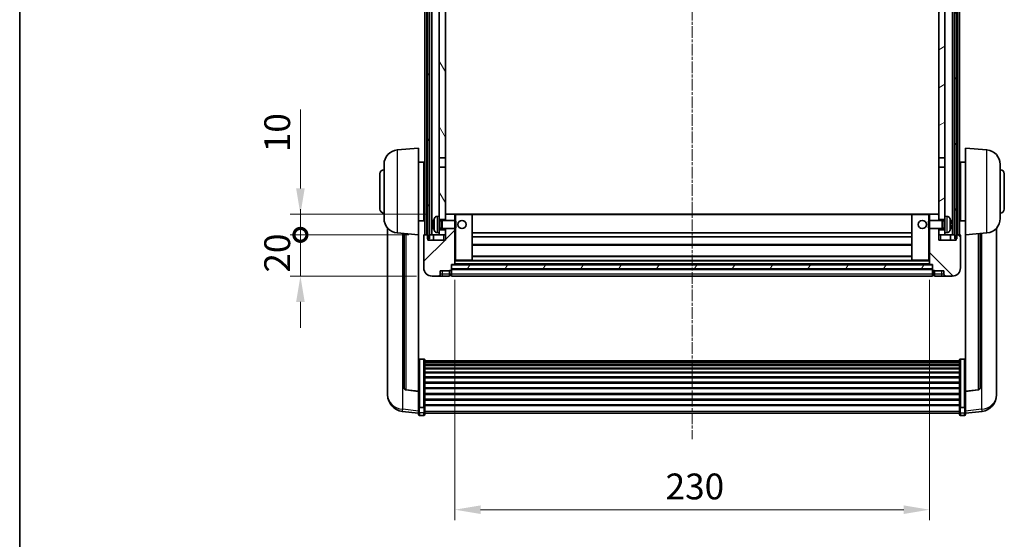
# Model space of a CAD drawing. Units: millimetres. Extents: x -3 to 10428, y -13 to 1673.
# Drawn here: x 2353 to 2830, y 889 to 1141 of the extents above; entities that cross this region are included whole.
import ezdxf

# ---------------------------------------------------------------- set-up
doc = ezdxf.new("R2010")
doc.units = ezdxf.units.MM
doc.linetypes.add('CHAIN', pattern=[0.3543, 0.2362, -0.0295, 0.0591, -0.0295])
for name, color, linetype, lineweight in [('Border (ISO)', 7, 'Continuous', 35), ('Centerline (ISO)', 131, 'Continuous', 18), ('Dimension (ISO)', 7, 'Continuous', 18), ('Dimension (ISO) @ 1', 7, 'Continuous', 18), ('Hatch (ISO)', 1, 'Continuous', 18), ('Visible (ISO)', 7, 'Continuous', 35), ('Visible Narrow (ISO)', 7, 'Continuous', 25)]:
    doc.layers.add(name, color=color, linetype=linetype, lineweight=lineweight)
doc.styles.add('Note Text (TK)', font='MS PGothic.ttf')
doc.dimstyles.new('Default - Method 1b (TK)', dxfattribs={"dimscale": 6, "dimtxt": 2.5, "dimasz": 2.5, "dimexe": 1, "dimexo": 1.5, "dimgap": 1, "dimtad": 1, "dimtoh": 1, "dimrnd": 1e-08, "dimdsep": 46, "dimtxsty": 'Note Text (TK)', "dimcen": 0.09, "dimdle": 5, "dimclrd": 100, "dimclre": 100, "dimclrt": 7, "dimadec": 1, "dimazin": 1, "dimtfac": 1, "dimtmove": 0, "dimatfit": 3, "dimfxl": 1, "dimtolj": 1, "dimlwd": -1, "dimlwe": -1, "dimarcsym": 0})
pattern_1 = [(60, (2280.493, -52.533), (-13.74815, 7.9375), [])]

# ---------------------------------------------------------------- blocks, each defined once
blk = doc.blocks.new('図面枠 tk図枠')
at = {"layer": 'Border (ISO)'}
blk.add_line((14.5, 289), (14.5, 8), dxfattribs=at)
blk = doc.blocks.new('*D76')
at = {"layer": 'Defpoints', "color": 0}
for p in [(2563.75, 1022.43), (2793.75, 1022.43), (2793.75, 903.66)]:
    blk.add_point(p, dxfattribs=at)
at = {"layer": 'Dimension (ISO)', "color": 100}
for p, q in [((2563.75, 1014.93), (2563.75, 898.66)), ((2793.75, 1014.93), (2793.75, 898.66)), ((2576.25, 903.66), (2781.25, 903.66))]:
    blk.add_line(p, q, dxfattribs=at)
for points in [[(2576.25, 905.74), (2576.25, 901.58), (2563.75, 903.66)], [(2781.25, 905.74), (2781.25, 901.58), (2793.75, 903.66)]]:
    blk.add_solid(points, dxfattribs=at)
at = {"layer": 'Dimension (ISO)', "color": 7, "insert": (2665.89, 914.91), "char_height": 12.5, "attachment_point": 4, "style": 'Note Text (TK)'}
blk.add_mtext('\\A1;230', dxfattribs=at)
blk = doc.blocks.new('_DotSmall')
at = {"color": 0, "linetype": 'ByBlock', "const_width": 0.5}
blk.add_lwpolyline([(-0.0625, 0, 1), (0.0625, 0, 1)], format="xyb", close=True, dxfattribs=at)
blk = doc.blocks.new('*D87')
at = {"layer": 'Defpoints', "color": 0}
for p in [(2489, 1036.73), (2549, 1036.73), (2552.75, 1016.73)]:
    blk.add_point(p, dxfattribs=at)
at = {"layer": 'Dimension (ISO)', "color": 100}
for p, q in [((2489, 1036.73), (2489, 1049.23)), ((2541.5, 1036.73), (2484, 1036.73)), ((2489, 1016.73), (2489, 1036.73)), ((2545.25, 1016.73), (2484, 1016.73)), ((2489, 1004.23), (2489, 991.73))]:
    blk.add_line(p, q, dxfattribs=at)
blk.add_solid([(2486.91, 1004.23), (2491.08, 1004.23), (2489, 1016.73)], dxfattribs=at)
at = {"layer": 'Dimension (ISO)', "color": 100, "xscale": 12.5, "yscale": 12.5, "zscale": 12.5, "rotation": 270}
blk.add_blockref('_DotSmall', (2489, 1036.73), dxfattribs=at)
at = {"layer": 'Dimension (ISO)', "color": 7, "insert": (2477.75, 1018.42), "char_height": 12.5, "attachment_point": 4, "rotation": 90, "style": 'Note Text (TK)'}
blk.add_mtext('\\A1;20', dxfattribs=at)
blk = doc.blocks.new('*D88')
at = {"layer": 'Defpoints', "color": 0}
for p in [(2489, 1046.73), (2558.35, 1046.73), (2549, 1036.73)]:
    blk.add_point(p, dxfattribs=at)
at = {"layer": 'Dimension (ISO)', "color": 100}
for p, q in [((2489, 1059.23), (2489, 1097.36)), ((2550.85, 1046.73), (2484, 1046.73)), ((2489, 1036.73), (2489, 1046.73)), ((2541.5, 1036.73), (2484, 1036.73)), ((2489, 1036.73), (2489, 1024.23))]:
    blk.add_line(p, q, dxfattribs=at)
blk.add_solid([(2486.91, 1059.23), (2491.08, 1059.23), (2489, 1046.73)], dxfattribs=at)
at = {"layer": 'Dimension (ISO)', "color": 100, "xscale": 12.5, "yscale": 12.5, "zscale": 12.5, "rotation": 90}
blk.add_blockref('_DotSmall', (2489, 1036.73), dxfattribs=at)
at = {"layer": 'Dimension (ISO)', "color": 7, "insert": (2477.75, 1076.73), "char_height": 12.5, "attachment_point": 4, "rotation": 90, "style": 'Note Text (TK)'}
blk.add_mtext('\\A1;10', dxfattribs=at)

msp = doc.modelspace()

# ---------------------------------------------------------------- hatches: boundary and pattern name
at = {"layer": 'Hatch (ISO)'}
h = msp.add_hatch(dxfattribs=at)
h.set_pattern_fill('ANSI31', color=256, scale=127, angle=14.999978, style=0)
h.set_pattern_definition(pattern_1)
h.paths.add_polyline_path([(2805.9958, 1234.2332), (2805.9958, 1034.7332), (2806.7458, 1034.7332), (2806.9958, 1034.7332), (2806.9958, 1036.7332), (2806.9958, 1234.2332)])
h.paths.add_polyline_path([(2550.4958, 1234.2332), (2550.4958, 1036.7332), (2550.4958, 1034.7332), (2550.7458, 1034.7332), (2551.4958, 1034.7332), (2551.4958, 1234.2332)])
h = msp.add_hatch(dxfattribs=at)
h.set_pattern_fill('ANSI31', color=256, scale=127, angle=75.000175, style=0)
h.set_pattern_definition([(120.0002, (2280.493, -52.533), (-13.74813, -7.93754), [])])
h.paths.add_polyline_path([(2556.2458, 1191.4832), (2559.2458, 1191.4832), (2559.2458, 1234.2332), (2556.2458, 1234.2332)])
h.paths.add_polyline_path([(2556.2458, 1073.9832), (2559.2458, 1073.9832), (2559.2458, 1186.9832), (2556.2458, 1186.9832)])
h.paths.add_polyline_path([(2556.2458, 1045.7332), (2556.2458, 1044.2332), (2559.2458, 1044.2332), (2559.2458, 1046.6332), (2559.2458, 1069.4832), (2556.2458, 1069.4832)])
h.paths.add_polyline_path([(2556.2458, 1039.2332), (2556.2458, 1037.7332), (2556.2458, 1036.7332), (2559.2458, 1036.7332), (2559.2458, 1039.2332)])
h = msp.add_hatch(dxfattribs=at)
h.set_pattern_fill('ANSI31', color=256, scale=127, angle=-14.999978, style=0)
h.set_pattern_definition([(30, (2280.493, -52.533), (-7.9375, 13.74815), [])])
h.paths.add_polyline_path([(2798.2458, 1191.4832), (2801.2458, 1191.4832), (2801.2458, 1234.2332), (2798.2458, 1234.2332)])
h.paths.add_polyline_path([(2801.2458, 1186.9832), (2798.2458, 1186.9832), (2798.2458, 1073.9832), (2801.2458, 1073.9832)])
h.paths.add_polyline_path([(2801.2458, 1044.2332), (2801.2458, 1045.7332), (2801.2458, 1069.4832), (2798.2458, 1069.4832), (2798.2458, 1046.6332), (2798.2458, 1044.2332)])
h.paths.add_polyline_path([(2801.2458, 1037.7332), (2801.2458, 1039.2332), (2798.2458, 1039.2332), (2798.2458, 1036.7332), (2801.2458, 1036.7332)])
h = msp.add_hatch(dxfattribs=at)
h.set_pattern_fill('ANSI31', color=256, scale=127, style=0)
h.set_pattern_definition([(45, (2280.493, -52.533), (-11.22532, 11.22532), [])])
edge = h.paths.add_edge_path()
edge.add_ellipse((2561.9958, 1019.7832), major_axis=(0, -0.25), ratio=1, start_angle=0, end_angle=90)
edge.add_line((2562.2458, 1019.7832), (2562.2458, 1020.2332))
edge.add_line((2562.2458, 1020.2332), (2562.2458, 1022.2332))
edge.add_line((2562.2458, 1022.2332), (2562.2458, 1022.3332))
edge.add_line((2562.2458, 1022.3332), (2563.6458, 1022.3332))
edge.add_ellipse((2563.6458, 1022.4332), major_axis=(0, -0.1), ratio=1, start_angle=0, end_angle=90)
edge.add_line((2563.7458, 1022.4332), (2563.7458, 1039.7332))
edge.add_line((2563.7458, 1039.7332), (2559.2458, 1039.7332))
edge.add_line((2559.2458, 1039.7332), (2559.2458, 1039.2332))
edge.add_line((2559.2458, 1039.2332), (2559.2458, 1036.7332))
edge.add_line((2559.2458, 1036.7332), (2559.2458, 1034.2332))
edge.add_line((2559.2458, 1034.2332), (2550.7458, 1034.2332))
edge.add_line((2550.7458, 1034.2332), (2550.7458, 1034.7332))
edge.add_line((2550.7458, 1034.7332), (2550.7458, 1036.7332))
edge.add_line((2550.7458, 1036.7332), (2550.4958, 1036.7332))
edge.add_line((2550.4958, 1036.7332), (2548.9958, 1036.7332))
edge.add_ellipse((2548.9958, 1036.4832), major_axis=(0, 0.25), ratio=1, start_angle=0, end_angle=90)
edge.add_line((2548.7458, 1036.4832), (2548.7458, 1020.7332))
edge.add_ellipse((2552.7458, 1020.7332), major_axis=(-4, 0), ratio=1, start_angle=0, end_angle=90)
edge.add_line((2552.7458, 1016.7332), (2555.7458, 1016.7332))
edge.add_ellipse((2555.7458, 1017.7332), major_axis=(0, -1), ratio=1, start_angle=0, end_angle=90)
edge.add_line((2556.7458, 1017.7332), (2556.7458, 1019.2332))
edge.add_line((2556.7458, 1019.2332), (2561.2458, 1019.2332))
edge.add_line((2561.2458, 1019.2332), (2561.2458, 1019.5332))
edge.add_line((2561.2458, 1019.5332), (2561.9958, 1019.5332))
edge = h.paths.add_edge_path()
edge.add_ellipse((2563.6458, 1046.6332), major_axis=(0.1, 0), ratio=1, start_angle=0, end_angle=90)
edge.add_line((2563.6458, 1046.7332), (2559.3458, 1046.7332))
edge.add_ellipse((2559.3458, 1046.6332), major_axis=(0, 0.1), ratio=1, start_angle=0, end_angle=90)
edge.add_line((2559.2458, 1046.6332), (2559.2458, 1044.2332))
edge.add_line((2559.2458, 1044.2332), (2559.2458, 1043.7332))
edge.add_line((2559.2458, 1043.7332), (2563.7458, 1043.7332))
edge.add_line((2563.7458, 1043.7332), (2563.7458, 1046.6332))
h = msp.add_hatch(dxfattribs=at)
h.set_pattern_fill('ANSI31', color=256, scale=127, angle=90.00021, style=0)
h.set_pattern_definition([(135.0002, (2280.493, -52.533), (-11.22528, -11.22536), [])])
edge = h.paths.add_edge_path()
edge.add_ellipse((2795.4958, 1019.7832), major_axis=(-0.25, 0), ratio=1, start_angle=0, end_angle=90)
edge.add_line((2795.4958, 1019.5332), (2796.2458, 1019.5332))
edge.add_line((2796.2458, 1019.5332), (2796.2458, 1019.2332))
edge.add_line((2796.2458, 1019.2332), (2800.7458, 1019.2332))
edge.add_line((2800.7458, 1019.2332), (2800.7458, 1017.7332))
edge.add_ellipse((2801.7458, 1017.7332), major_axis=(-1, 0), ratio=1, start_angle=0, end_angle=90)
edge.add_line((2801.7458, 1016.7332), (2804.7458, 1016.7332))
edge.add_ellipse((2804.7458, 1020.7332), major_axis=(0, -4), ratio=1, start_angle=0, end_angle=90)
edge.add_line((2808.7458, 1020.7332), (2808.7458, 1036.4832))
edge.add_ellipse((2808.4958, 1036.4832), major_axis=(0.25, 0), ratio=1, start_angle=0, end_angle=90)
edge.add_line((2808.4958, 1036.7332), (2806.9958, 1036.7332))
edge.add_line((2806.9958, 1036.7332), (2806.7458, 1036.7332))
edge.add_line((2806.7458, 1036.7332), (2806.7458, 1034.7332))
edge.add_line((2806.7458, 1034.7332), (2806.7458, 1034.2332))
edge.add_line((2806.7458, 1034.2332), (2798.2458, 1034.2332))
edge.add_line((2798.2458, 1034.2332), (2798.2458, 1036.7332))
edge.add_line((2798.2458, 1036.7332), (2798.2458, 1039.2332))
edge.add_line((2798.2458, 1039.2332), (2798.2458, 1039.7332))
edge.add_line((2798.2458, 1039.7332), (2793.7458, 1039.7332))
edge.add_line((2793.7458, 1039.7332), (2793.7458, 1022.4332))
edge.add_ellipse((2793.8458, 1022.4332), major_axis=(-0.1, 0), ratio=1, start_angle=0, end_angle=90)
edge.add_line((2793.8458, 1022.3332), (2795.2458, 1022.3332))
edge.add_line((2795.2458, 1022.3332), (2795.2458, 1022.2332))
edge.add_line((2795.2458, 1022.2332), (2795.2458, 1020.2332))
edge.add_line((2795.2458, 1020.2332), (2795.2458, 1019.7832))
edge = h.paths.add_edge_path()
edge.add_ellipse((2793.8458, 1046.6332), major_axis=(0, 0.1), ratio=1, start_angle=0, end_angle=90)
edge.add_line((2793.7458, 1046.6332), (2793.7458, 1043.7332))
edge.add_line((2793.7458, 1043.7332), (2798.2458, 1043.7332))
edge.add_line((2798.2458, 1043.7332), (2798.2458, 1044.2332))
edge.add_line((2798.2458, 1044.2332), (2798.2458, 1046.6332))
edge.add_ellipse((2798.1458, 1046.6332), major_axis=(0.1, 0), ratio=1, start_angle=0, end_angle=90)
edge.add_line((2798.1458, 1046.7332), (2793.8458, 1046.7332))
h = msp.add_hatch(dxfattribs=at)
h.set_pattern_fill('ANSI31', color=256, scale=127, angle=14.999978, style=0)
h.set_pattern_definition(pattern_1)
h.paths.add_polyline_path([(2562.2458, 1022.2332), (2562.2458, 1020.2332), (2795.2458, 1020.2332), (2795.2458, 1022.2332)])

# ---------------------------------------------------------------- linework, layer by layer
at = {"layer": 'Centerline (ISO)', "linetype": 'CHAIN', "ltscale": 23.990969}
msp.add_line((2678.7458, 1248.2332), (2678.7458, 937.8361), dxfattribs=at)
at = {"layer": 'Visible (ISO)'}
for p, q in [((2549.2458, 1036.7332), (2549.2458, 1234.2332)), ((2550.2458, 1036.7332), (2550.2458, 1234.2332)), ((2550.4958, 1234.2332), (2550.4958, 1034.7332)), ((2551.4958, 1034.7332), (2551.4958, 1234.2332)), ((2551.5958, 1036.7332), (2551.5958, 1234.2332)), ((2552.5958, 1036.7332), (2552.5958, 1234.2332)), ((2804.8958, 1036.7332), (2804.8958, 1234.2332)), ((2805.8958, 1036.7332), (2805.8958, 1234.2332)), ((2805.9958, 1234.2332), (2805.9958, 1034.7332)), ((2806.9958, 1034.7332), (2806.9958, 1234.2332)), ((2807.2458, 1036.7332), (2807.2458, 1234.2332)), ((2808.2458, 1036.7332), (2808.2458, 1234.2332)), ((2556.2458, 1186.9832), (2556.2458, 1073.9832)), ((2559.2458, 1073.9832), (2559.2458, 1186.9832)), ((2798.2458, 1186.9832), (2798.2458, 1073.9832)), ((2801.2458, 1073.9832), (2801.2458, 1186.9832)), ((2535.8857, 1077.8268), (2546.2458, 1078.7332)), ((2546.2458, 1078.7332), (2546.2458, 1036.7332)), ((2811.2458, 1036.7332), (2811.2458, 1078.7332)), ((2821.6059, 1077.8268), (2811.2458, 1078.7332)), ((2556.2458, 1073.9832), (2559.2458, 1073.9832)), ((2556.2458, 1069.4832), (2556.2458, 1073.9832)), ((2559.2458, 1073.9832), (2559.2458, 1069.4832)), ((2798.2458, 1073.9832), (2801.2458, 1073.9832)), ((2798.2458, 1069.4832), (2798.2458, 1073.9832)), ((2801.2458, 1073.9832), (2801.2458, 1069.4832)), ((2529.4958, 1044.613), (2529.4958, 1070.8534)), ((2546.2458, 1071.8832), (2548.7458, 1071.8832)), ((2548.7458, 1043.5832), (2548.7458, 1071.8832)), ((2548.7458, 1070.2332), (2549.2458, 1070.2332)), ((2559.2458, 1069.4832), (2556.2458, 1069.4832)), ((2556.2458, 1069.4832), (2556.2458, 1045.7332)), ((2559.2458, 1044.2332), (2559.2458, 1069.4832)), ((2798.2458, 1069.4832), (2798.2458, 1044.2332)), ((2801.2458, 1069.4832), (2798.2458, 1069.4832)), ((2801.2458, 1045.7332), (2801.2458, 1069.4832)), ((2808.7458, 1070.2332), (2808.2458, 1070.2332)), ((2808.7458, 1071.8832), (2808.7458, 1043.5832)), ((2811.2458, 1071.8832), (2808.7458, 1071.8832)), ((2827.9958, 1070.8534), (2827.9958, 1044.613)), ((2527.4958, 1049.2332), (2527.4958, 1066.2332)), ((2548.7458, 1065.2332), (2549.2458, 1065.2332)), ((2808.7458, 1065.2332), (2808.2458, 1065.2332)), ((2829.9958, 1066.2332), (2829.9958, 1049.2332)), ((2548.7458, 1050.2332), (2549.2458, 1050.2332)), ((2808.7458, 1050.2332), (2808.2458, 1050.2332)), ((2548.7458, 1045.2332), (2549.2458, 1045.2332)), ((2555.1869, 1045.6406), (2556.2458, 1045.7332)), ((2556.2458, 1037.7332), (2556.2458, 1045.7332)), ((2559.3458, 1046.7332), (2559.2458, 1046.7332)), ((2559.2458, 1046.6332), (2559.2458, 1043.7332)), ((2563.6458, 1046.7332), (2559.3458, 1046.7332)), ((2564.2458, 1046.7332), (2563.6458, 1046.7332)), ((2563.7458, 1043.7332), (2563.7458, 1046.6332)), ((2572.1458, 1046.7332), (2564.2458, 1046.7332)), ((2785.3458, 1046.7332), (2572.1458, 1046.7332)), ((2572.2458, 1024.4332), (2572.2458, 1046.6332)), ((2785.2458, 1046.6332), (2785.2458, 1024.4332)), ((2793.2458, 1046.7332), (2785.3458, 1046.7332)), ((2793.8458, 1046.7332), (2793.2458, 1046.7332)), ((2793.7458, 1046.6332), (2793.7458, 1043.7332)), ((2798.1458, 1046.7332), (2793.8458, 1046.7332)), ((2798.2458, 1046.7332), (2798.1458, 1046.7332)), ((2798.2458, 1043.7332), (2798.2458, 1046.6332)), ((2801.2458, 1045.7332), (2801.2458, 1037.7332)), ((2802.3047, 1045.6406), (2801.2458, 1045.7332)), ((2808.7458, 1045.2332), (2808.2458, 1045.2332)), ((2531.2458, 1039.9829), (2531.2458, 962.0354)), ((2546.2458, 1043.5832), (2548.7458, 1043.5832)), ((2553.5318, 1042.0155), (2553.5318, 1041.4509)), ((2556.2458, 1044.2332), (2559.2458, 1044.2332)), ((2556.2458, 1043.5185), (2557.2164, 1043.5185)), ((2556.2458, 1039.948), (2557.2164, 1039.948)), ((2557.2164, 1043.5185), (2557.6458, 1043.7332)), ((2557.2164, 1039.948), (2557.2164, 1043.5185)), ((2557.2164, 1039.948), (2557.6458, 1039.7332)), ((2557.6458, 1039.7332), (2557.6458, 1043.7332)), ((2557.6458, 1043.7332), (2563.8163, 1043.7332)), ((2563.8163, 1039.7332), (2563.8163, 1043.7332)), ((2564.2458, 1043.3038), (2563.8163, 1043.7332)), ((2564.2458, 1040.1626), (2563.8163, 1039.7332)), ((2564.2458, 1043.3038), (2564.2458, 1040.1626)), ((2793.2458, 1043.3038), (2793.6753, 1043.7332)), ((2793.2458, 1040.1626), (2793.2458, 1043.3038)), ((2793.2458, 1040.1626), (2793.6753, 1039.7332)), ((2793.6753, 1043.7332), (2793.6753, 1039.7332)), ((2799.8458, 1043.7332), (2793.6753, 1043.7332)), ((2798.2458, 1044.2332), (2801.2458, 1044.2332)), ((2799.8458, 1043.7332), (2799.8458, 1039.7332)), ((2800.2752, 1043.5185), (2799.8458, 1043.7332)), ((2800.2752, 1039.948), (2799.8458, 1039.7332)), ((2800.2752, 1043.5185), (2800.2752, 1039.948)), ((2801.2458, 1043.5185), (2800.2752, 1043.5185)), ((2801.2458, 1039.948), (2800.2752, 1039.948)), ((2803.9598, 1041.4509), (2803.9598, 1042.0155)), ((2811.2458, 1043.5832), (2808.7458, 1043.5832)), ((2826.2458, 962.0354), (2826.2458, 1039.9829)), ((2535.8857, 1037.6396), (2546.2458, 1036.7332)), ((2539.2458, 1037.3456), (2539.2458, 962.6091)), ((2546.2458, 961.0183), (2546.2458, 1036.7332)), ((2548.7458, 1036.4832), (2548.7458, 1020.7332)), ((2550.7458, 1036.7332), (2548.9958, 1036.7332)), ((2550.7458, 1034.2332), (2550.7458, 1036.7332)), ((2551.4958, 1036.7332), (2551.5958, 1036.7332)), ((2551.5958, 1036.7332), (2552.5958, 1036.7332)), ((2552.5958, 1036.7332), (2556.2458, 1036.7332)), ((2553.4958, 1036.7332), (2553.4958, 1034.2332)), ((2555.1869, 1037.8258), (2556.2458, 1037.7332)), ((2559.2458, 1039.2332), (2556.2458, 1039.2332)), ((2556.2458, 1037.7332), (2556.2458, 1036.7332)), ((2556.2458, 1036.7332), (2559.2458, 1036.7332)), ((2557.6458, 1039.7332), (2563.8163, 1039.7332)), ((2559.2458, 1039.7332), (2559.2458, 1034.2332)), ((2559.2458, 1036.7332), (2559.2458, 1039.2332)), ((2563.7458, 1022.4332), (2563.7458, 1039.7332)), ((2785.2458, 1037.7332), (2572.2458, 1037.7332)), ((2785.2458, 1035.7332), (2572.2458, 1035.7332)), ((2799.8458, 1039.7332), (2793.6753, 1039.7332)), ((2793.7458, 1039.7332), (2793.7458, 1022.4332)), ((2798.2458, 1034.2332), (2798.2458, 1039.7332)), ((2798.2458, 1039.2332), (2798.2458, 1036.7332)), ((2801.2458, 1039.2332), (2798.2458, 1039.2332)), ((2798.2458, 1036.7332), (2801.2458, 1036.7332)), ((2802.3047, 1037.8258), (2801.2458, 1037.7332)), ((2801.2458, 1036.7332), (2801.2458, 1037.7332)), ((2801.2458, 1036.7332), (2804.8958, 1036.7332)), ((2803.9958, 1036.7332), (2803.9958, 1034.2332)), ((2804.8958, 1036.7332), (2805.8958, 1036.7332)), ((2805.8958, 1036.7332), (2805.9958, 1036.7332)), ((2808.4958, 1036.7332), (2806.7458, 1036.7332)), ((2806.7458, 1036.7332), (2806.7458, 1034.2332)), ((2808.7458, 1020.7332), (2808.7458, 1036.4832)), ((2821.6059, 1037.6396), (2811.2458, 1036.7332)), ((2811.2458, 1036.7332), (2811.2458, 961.0183)), ((2818.2458, 962.6091), (2818.2458, 1037.3456)), ((2550.4958, 1034.7332), (2551.4958, 1034.7332)), ((2559.2458, 1034.2332), (2550.7458, 1034.2332)), ((2785.2458, 1031.7332), (2572.2458, 1031.7332)), ((2806.7458, 1034.2332), (2798.2458, 1034.2332)), ((2805.9958, 1034.7332), (2806.9958, 1034.7332)), ((2785.2458, 1026.3332), (2572.2458, 1026.3332)), ((2562.2458, 1019.7832), (2562.2458, 1022.3332)), ((2562.2458, 1022.3332), (2563.6458, 1022.3332)), ((2562.2458, 1022.2332), (2562.2458, 1020.2332)), ((2795.2458, 1022.2332), (2562.2458, 1022.2332)), ((2793.8458, 1022.3332), (2563.6458, 1022.3332)), ((2563.7458, 1024.3332), (2564.2458, 1024.3332)), ((2564.2458, 1024.3332), (2572.1458, 1024.3332)), ((2785.3458, 1024.3332), (2572.1458, 1024.3332)), ((2785.3458, 1024.3332), (2793.2458, 1024.3332)), ((2793.2458, 1024.3332), (2793.7458, 1024.3332)), ((2793.8458, 1022.3332), (2795.2458, 1022.3332)), ((2795.2458, 1022.3332), (2795.2458, 1019.7832)), ((2795.2458, 1020.2332), (2795.2458, 1022.2332)), ((2552.7458, 1016.7332), (2555.7458, 1016.7332)), ((2555.7458, 1016.7332), (2557.7458, 1016.7332)), ((2556.7458, 1017.7332), (2556.7458, 1019.2332)), ((2556.7458, 1019.2332), (2561.2458, 1019.2332)), ((2557.7458, 1016.7332), (2561.2458, 1016.7332)), ((2561.2458, 1019.2332), (2561.2458, 1019.5332)), ((2561.2458, 1019.5332), (2561.9958, 1019.5332)), ((2561.2458, 1017.7332), (2561.2458, 1019.2332)), ((2561.2458, 1017.7332), (2561.2458, 1016.7332)), ((2561.9958, 1017.0332), (2561.2458, 1017.0332)), ((2562.2458, 1020.2332), (2795.2458, 1020.2332)), ((2795.2458, 1020.1332), (2562.2458, 1020.1332)), ((2562.2458, 1019.7832), (2562.2458, 1017.7332)), ((2562.2458, 1016.7332), (2562.2458, 1017.7332)), ((2795.2458, 1016.7332), (2562.2458, 1016.7332)), ((2795.2458, 1017.7332), (2795.2458, 1019.7832)), ((2795.2458, 1017.7332), (2795.2458, 1016.7332)), ((2795.4958, 1019.5332), (2796.2458, 1019.5332)), ((2795.4958, 1017.0332), (2796.2458, 1017.0332)), ((2796.2458, 1019.5332), (2796.2458, 1019.2332)), ((2796.2458, 1019.2332), (2800.7458, 1019.2332)), ((2796.2458, 1019.2332), (2796.2458, 1017.7332)), ((2796.2458, 1016.7332), (2796.2458, 1017.7332)), ((2796.2458, 1016.7332), (2799.7458, 1016.7332)), ((2799.7458, 1016.7332), (2801.7458, 1016.7332)), ((2800.7458, 1019.2332), (2800.7458, 1017.7332)), ((2801.7458, 1016.7332), (2804.7458, 1016.7332)), ((2548.7458, 976.597), (2546.7458, 976.597)), ((2549.2458, 976.0784), (2549.2458, 953.5617)), ((2549.2458, 975.7298), (2808.2458, 975.7298)), ((2549.2458, 975.4583), (2808.2458, 975.4583)), ((2549.2458, 975.0071), (2808.2458, 975.0071)), ((2549.2458, 974.6969), (2808.2458, 974.6969)), ((2549.2458, 973.8269), (2808.2458, 973.8269)), ((2549.2458, 973.4805), (2808.2458, 973.4805)), ((2808.2458, 953.5617), (2808.2458, 976.0784)), ((2808.7458, 976.597), (2810.7458, 976.597)), ((2549.2458, 972.2252), (2808.2458, 972.2252)), ((2549.2458, 971.8461), (2808.2458, 971.8461)), ((2549.2458, 970.2507), (2808.2458, 970.2507)), ((2549.2458, 969.8434), (2808.2458, 969.8434)), ((2549.2458, 967.9632), (2808.2458, 967.9632)), ((2549.2458, 967.5332), (2808.2458, 967.5332)), ((2549.2458, 965.4324), (2808.2458, 965.4324)), ((2549.2458, 964.9857), (2808.2458, 964.9857)), ((2531.2458, 960.2505), (2531.2458, 961.0089)), ((2531.2458, 960.2505), (2531.2458, 959.2144)), ((2546.2458, 960.8923), (2540.1283, 961.616)), ((2546.2458, 961.0183), (2546.2458, 960.8923)), ((2546.2458, 960.8923), (2546.2458, 954.2984)), ((2549.2458, 962.735), (2808.2458, 962.735)), ((2549.2458, 962.2783), (2808.2458, 962.2783)), ((2549.2458, 959.9532), (2808.2458, 959.9532)), ((2549.2458, 959.4932), (2808.2458, 959.4932)), ((2811.2458, 960.8923), (2817.3633, 961.616)), ((2811.2458, 960.8923), (2811.2458, 961.0183)), ((2811.2458, 954.2984), (2811.2458, 960.8923)), ((2826.2458, 961.0089), (2826.2458, 960.2505)), ((2826.2458, 959.2144), (2826.2458, 960.2505)), ((2546.2458, 953.5617), (2546.2458, 954.2984)), ((2549.2458, 957.1681), (2808.2458, 957.1681)), ((2549.2458, 956.7114), (2808.2458, 956.7114)), ((2549.2458, 954.4607), (2808.2458, 954.4607)), ((2549.2458, 954.0314), (2808.2458, 954.0314)), ((2811.2458, 954.2984), (2811.2458, 953.5617)), ((2546.2458, 950.3209), (2538.2965, 951.2709)), ((2546.2458, 953.5617), (2546.2458, 950.9749)), ((2546.2458, 949.8361), (2546.2458, 950.9749)), ((2548.7458, 953.2143), (2546.7458, 953.2143)), ((2548.7458, 949.3361), (2546.7458, 949.3361)), ((2549.2458, 950.9749), (2549.2458, 953.5617)), ((2549.2458, 950.9749), (2549.2458, 949.8361)), ((2549.2458, 950.3361), (2808.2458, 950.3361)), ((2808.2458, 953.5617), (2808.2458, 950.9749)), ((2808.2458, 949.8361), (2808.2458, 950.9749)), ((2808.7458, 953.2143), (2810.7458, 953.2143)), ((2808.7458, 949.3361), (2810.7458, 949.3361)), ((2811.2458, 950.9749), (2811.2458, 953.5617)), ((2811.2458, 950.3209), (2819.1951, 951.2709)), ((2811.2458, 950.9749), (2811.2458, 949.8361))]:
    msp.add_line(p, q, dxfattribs=at)
for centre in [(2567.2458, 1041.7332), (2790.2458, 1041.7332)]:
    msp.add_circle(centre, 2, dxfattribs=at)
for centre, radius, start, end in [((2536.4958, 1070.8534), 7, 95, 180), ((2820.9958, 1070.8534), 7, 0, 85), ((2529.4958, 1066.2332), 2, 90, 180), ((2827.9958, 1066.2332), 2, 0, 90), ((2529.4958, 1049.2332), 2, 180, 270), ((2559.6458, 1041.7332), 6.5, 151.827266, 159.960393), ((2555.3263, 1044.0466), 1.6, 95, 151.827266), ((2559.3458, 1046.6332), 0.1, 90, 180), ((2563.6458, 1046.6332), 0.1, 0, 90), ((2572.1458, 1046.6332), 0.1, 0, 90), ((2785.3458, 1046.6332), 0.1, 90, 180), ((2793.8458, 1046.6332), 0.1, 90, 180), ((2798.1458, 1046.6332), 0.1, 0, 90), ((2802.1653, 1044.0466), 1.6, 28.172734, 85), ((2797.8458, 1041.7332), 6.5, 20.039607, 28.172734), ((2827.9958, 1049.2332), 2, 270, 0), ((2536.4958, 1044.613), 7, 180, 265), ((2553.6564, 1043.9179), 0.1246, 159.960393, 178.185174), ((2803.8352, 1043.9179), 0.1246, 1.814826, 20.039607), ((2820.9958, 1044.613), 7, 275, 0), ((2548.9958, 1036.4832), 0.25, 90, 180), ((2553.6564, 1039.5485), 0.1246, 181.814826, 200.039607), ((2559.6458, 1041.7332), 6.5, 200.039607, 208.172734), ((2555.3263, 1039.4198), 1.6, 208.172734, 265), ((2802.1653, 1039.4198), 1.6, 275, 331.827266), ((2797.8458, 1041.7332), 6.5, 331.827266, 339.960393), ((2803.8352, 1039.5485), 0.1246, 339.960393, 358.185174), ((2808.4958, 1036.4832), 0.25, 0, 90), ((2563.6458, 1022.4332), 0.1, 270, 0), ((2572.1458, 1024.4332), 0.1, 270, 0), ((2785.3458, 1024.4332), 0.1, 180, 270), ((2793.8458, 1022.4332), 0.1, 180, 270), ((2552.7458, 1020.7332), 4, 180, 270), ((2555.7458, 1017.7332), 1, 270, 0), ((2561.9958, 1019.7832), 0.25, 270, 0), ((2561.9958, 1017.2832), 0.25, 270, 0), ((2795.4958, 1019.7832), 0.25, 180, 270), ((2795.4958, 1017.2832), 0.25, 180, 270), ((2801.7458, 1017.7332), 1, 180, 270), ((2804.7458, 1020.7332), 4, 270, 0), ((2539.2458, 959.2144), 8, 180, 263.184806), ((2540.2458, 962.6091), 1, 180, 263.253093), ((2817.2458, 962.6091), 1, 276.746907, 0), ((2818.2458, 959.2144), 8, 276.815194, 0), ((2546.7458, 949.8361), 0.5, 180, 270), ((2548.7458, 949.8361), 0.5, 270, 0), ((2808.7458, 949.8361), 0.5, 180, 270), ((2810.7458, 949.8361), 0.5, 270, 0)]:
    msp.add_arc(centre, radius, start, end, dxfattribs=at)
for centre, major_axis, ratio, start_param, end_param in [((2559.6336, 1041.726), (-3.2829, 5.6083), 0.99488747, 0.69485901, 0.93384331), ((2559.6336, 1041.5936), (-6.4737, 0.5671), 0.05101764, 0.10959827, 0.34858257), ((2559.6336, 1041.8728), (-6.4737, -0.5671), 0.05101764, 5.93460274, 6.17358703), ((2559.6336, 1041.7404), (3.2829, 5.6083), 0.99488747, 2.20774935, 2.44673364), ((2797.858, 1041.726), (-3.2829, -5.6083), 0.99488747, 2.20774935, 2.44673364), ((2797.858, 1041.5936), (6.4737, 0.5671), 0.05101764, 5.93460274, 6.17358703), ((2797.858, 1041.8728), (6.4737, -0.5671), 0.05101764, 0.10959827, 0.34858257), ((2797.858, 1041.7404), (3.2829, -5.6083), 0.99488747, 0.69485901, 0.93384331)]:
    msp.add_ellipse(centre, major_axis=major_axis, ratio=ratio, start_param=start_param, end_param=end_param, dxfattribs=at)
for points, knots in [([(2553.1955, 1042.1212), (2553.1912, 1042.1237), (2553.1875, 1042.1345), (2553.1829, 1042.1728), (2553.1819, 1042.2002), (2553.1826, 1042.2621), (2553.1842, 1042.3007), (2553.1894, 1042.3727), (2553.1923, 1042.4047), (2553.1955, 1042.4359)], [0, 0, 0, 0, 0.0125039067, 0.0125039067, 0.0250078135, 0.0250078135, 0.0375277995, 0.0375277995, 0.0466766392, 0.0466766392, 0.0466766392, 0.0466766392]), ([(2553.1955, 1041.0305), (2553.1912, 1041.0719), (2553.1875, 1041.1156), (2553.1829, 1041.1953), (2553.1819, 1041.2312), (2553.1826, 1041.2872), (2553.1842, 1041.3109), (2553.1894, 1041.3369), (2553.1923, 1041.3433), (2553.1955, 1041.3452)], [0, 0, 0, 0, 0.0124997785, 0.0124997785, 0.0249995571, 0.0249995571, 0.0375236714, 0.0375236714, 0.0466766062, 0.0466766062, 0.0466766062, 0.0466766062]), ([(2804.296, 1042.4359), (2804.3004, 1042.3946), (2804.3041, 1042.3508), (2804.3087, 1042.2711), (2804.3097, 1042.2352), (2804.309, 1042.1792), (2804.3073, 1042.1555), (2804.3022, 1042.1295), (2804.2993, 1042.1231), (2804.296, 1042.1212)], [0, 0, 0, 0, 0.0124997785, 0.0124997785, 0.0249995571, 0.0249995571, 0.0375236714, 0.0375236714, 0.0466766062, 0.0466766062, 0.0466766062, 0.0466766062]), ([(2804.296, 1041.3452), (2804.3004, 1041.3427), (2804.3041, 1041.3319), (2804.3087, 1041.2936), (2804.3097, 1041.2662), (2804.309, 1041.2043), (2804.3073, 1041.1657), (2804.3022, 1041.0937), (2804.2993, 1041.0617), (2804.296, 1041.0305)], [0, 0, 0, 0, 0.0125039067, 0.0125039067, 0.0250078135, 0.0250078135, 0.0375277995, 0.0375277995, 0.0466766392, 0.0466766392, 0.0466766392, 0.0466766392]), ([(2546.2458, 976.0784), (2546.2458, 976.0795), (2546.2458, 976.0805), (2546.246, 976.1192), (2546.2502, 976.1566), (2546.2662, 976.2297), (2546.2779, 976.2653), (2546.3208, 976.3597), (2546.3593, 976.4145), (2546.4532, 976.5039), (2546.5067, 976.5386), (2546.6229, 976.5851), (2546.6839, 976.597), (2546.7458, 976.597)], [-0.0809227639, -0.0809227639, -0.0809227639, -0.0809227639, -0.0805886357, -0.0805886357, -0.0691479127, -0.0691479127, -0.0577655589, -0.0577655589, -0.0376220805, -0.0376220805, -0.0185556094, -0.0185556094, 0, 0, 0, 0]), ([(2548.7458, 976.597), (2548.8076, 976.597), (2548.8687, 976.5851), (2548.9849, 976.5386), (2549.0383, 976.5039), (2549.1322, 976.4145), (2549.1708, 976.3597), (2549.2136, 976.2653), (2549.2254, 976.2297), (2549.2414, 976.1566), (2549.2456, 976.1192), (2549.2458, 976.0805), (2549.2458, 976.0795), (2549.2458, 976.0784)], [-0.0807455701, -0.0807455701, -0.0807455701, -0.0807455701, -0.0621538264, -0.0621538264, -0.0430502261, -0.0430502261, -0.0228675214, -0.0228675214, -0.011463002, -0.011463002, 0, 0, 0.0003347789, 0.0003347789, 0.0003347789, 0.0003347789]), ([(2808.2458, 976.0784), (2808.2458, 976.0795), (2808.2458, 976.0805), (2808.246, 976.1192), (2808.2502, 976.1566), (2808.2662, 976.2297), (2808.2779, 976.2653), (2808.3208, 976.3597), (2808.3593, 976.4145), (2808.4532, 976.5039), (2808.5067, 976.5386), (2808.6229, 976.5851), (2808.6839, 976.597), (2808.7458, 976.597)], [-0.0809227639, -0.0809227639, -0.0809227639, -0.0809227639, -0.0805886357, -0.0805886357, -0.0691479127, -0.0691479127, -0.0577655589, -0.0577655589, -0.0376220805, -0.0376220805, -0.0185556094, -0.0185556094, 0, 0, 0, 0]), ([(2811.2458, 976.0784), (2811.2458, 976.0795), (2811.2458, 976.0805), (2811.2456, 976.1192), (2811.2414, 976.1566), (2811.2254, 976.2297), (2811.2136, 976.2653), (2811.1708, 976.3597), (2811.1322, 976.4145), (2811.0383, 976.5039), (2810.9849, 976.5386), (2810.8687, 976.5851), (2810.8076, 976.597), (2810.7458, 976.597)], [-0.0003347789, -0.0003347789, -0.0003347789, -0.0003347789, 0, 0, 0.011463002, 0.011463002, 0.0228675214, 0.0228675214, 0.0430502261, 0.0430502261, 0.0621538264, 0.0621538264, 0.0807455701, 0.0807455701, 0.0807455701, 0.0807455701]), ([(2531.2458, 962.0354), (2531.2458, 961.9584), (2531.2461, 961.883), (2531.2492, 961.3977), (2531.2555, 961.0512), (2531.2555, 960.554), (2531.2492, 960.3681), (2531.2461, 960.2706), (2531.2458, 960.259), (2531.2458, 960.2505)], [4.535339596, 4.535339596, 4.535339596, 4.535339596, 4.561894963, 4.561894963, 4.711051305, 4.711051305, 4.860207647, 4.860207647, 4.886763014, 4.886763014, 4.886763014, 4.886763014]), ([(2531.2458, 961.0089), (2531.2458, 961.0632), (2531.2461, 961.1201), (2531.2473, 961.2732), (2531.2483, 961.3733), (2531.2494, 961.4785)], [4.5353395957, 4.5353395957, 4.5353395957, 4.5353395957, 4.5618949629, 4.5618949629, 4.6038245845, 4.6038245845, 4.6038245845, 4.6038245845]), ([(2826.2458, 960.2505), (2826.2458, 960.259), (2826.2455, 960.2706), (2826.2424, 960.3681), (2826.2361, 960.554), (2826.2361, 961.0512), (2826.2424, 961.3977), (2826.2455, 961.883), (2826.2458, 961.9584), (2826.2458, 962.0354)], [4.535339596, 4.535339596, 4.535339596, 4.535339596, 4.561894963, 4.561894963, 4.711051305, 4.711051305, 4.860207647, 4.860207647, 4.886763014, 4.886763014, 4.886763014, 4.886763014]), ([(2826.2422, 961.4785), (2826.2433, 961.3733), (2826.2443, 961.2732), (2826.2455, 961.1201), (2826.2458, 961.0632), (2826.2458, 961.0089)], [4.818278025, 4.818278025, 4.818278025, 4.818278025, 4.8602076466, 4.8602076466, 4.8867630138, 4.8867630138, 4.8867630138, 4.8867630138]), ([(2546.2458, 953.5617), (2546.2458, 953.561), (2546.2458, 953.5602), (2546.246, 953.5345), (2546.2502, 953.5095), (2546.2662, 953.4605), (2546.2779, 953.4367), (2546.3208, 953.3735), (2546.3593, 953.3368), (2546.4532, 953.2768), (2546.5067, 953.2535), (2546.6229, 953.2223), (2546.6839, 953.2143), (2546.7458, 953.2143)], [-0.0003347789, -0.0003347789, -0.0003347789, -0.0003347789, 0, 0, 0.011463002, 0.011463002, 0.0228675214, 0.0228675214, 0.0430502261, 0.0430502261, 0.0621538264, 0.0621538264, 0.0807455701, 0.0807455701, 0.0807455701, 0.0807455701]), ([(2549.2458, 953.5617), (2549.2458, 953.561), (2549.2458, 953.5602), (2549.2456, 953.5345), (2549.2414, 953.5095), (2549.2254, 953.4605), (2549.2136, 953.4367), (2549.1708, 953.3735), (2549.1322, 953.3368), (2549.0383, 953.2768), (2548.9849, 953.2535), (2548.8687, 953.2223), (2548.8076, 953.2143), (2548.7458, 953.2143)], [-0.0809227639, -0.0809227639, -0.0809227639, -0.0809227639, -0.0805886357, -0.0805886357, -0.0691479127, -0.0691479127, -0.0577655589, -0.0577655589, -0.0376220805, -0.0376220805, -0.0185556094, -0.0185556094, 0, 0, 0, 0]), ([(2808.7458, 953.2143), (2808.6839, 953.2143), (2808.6229, 953.2223), (2808.5067, 953.2535), (2808.4532, 953.2768), (2808.3593, 953.3368), (2808.3208, 953.3735), (2808.2779, 953.4367), (2808.2662, 953.4605), (2808.2502, 953.5095), (2808.246, 953.5345), (2808.2458, 953.5602), (2808.2458, 953.561), (2808.2458, 953.5617)], [-0.0807455701, -0.0807455701, -0.0807455701, -0.0807455701, -0.0621538264, -0.0621538264, -0.0430502261, -0.0430502261, -0.0228675214, -0.0228675214, -0.011463002, -0.011463002, 0, 0, 0.0003347789, 0.0003347789, 0.0003347789, 0.0003347789]), ([(2811.2458, 953.5617), (2811.2458, 953.561), (2811.2458, 953.5602), (2811.2456, 953.5345), (2811.2414, 953.5095), (2811.2254, 953.4605), (2811.2136, 953.4367), (2811.1708, 953.3735), (2811.1322, 953.3368), (2811.0383, 953.2768), (2810.9849, 953.2535), (2810.8687, 953.2223), (2810.8076, 953.2143), (2810.7458, 953.2143)], [-0.0809227639, -0.0809227639, -0.0809227639, -0.0809227639, -0.0805886357, -0.0805886357, -0.0691479127, -0.0691479127, -0.0577655589, -0.0577655589, -0.0376220805, -0.0376220805, -0.0185556094, -0.0185556094, 0, 0, 0, 0])]:
    msp.add_open_spline(points, degree=3, knots=knots, dxfattribs=at)
at = {"layer": 'Visible Narrow (ISO)'}
for p, q in [((2535.8857, 1077.8268), (2535.8857, 1037.6396)), ((2821.6059, 1037.6396), (2821.6059, 1077.8268)), ((2553.9159, 1038.6643), (2553.9159, 1044.8021)), ((2555.1869, 1045.6406), (2555.1869, 1037.8258)), ((2563.7458, 1046.6332), (2564.2458, 1046.6332)), ((2564.2458, 1046.7332), (2564.2458, 1046.6332)), ((2564.2458, 1046.6332), (2572.1458, 1046.6332)), ((2564.2458, 1043.3038), (2564.2458, 1046.6332)), ((2572.1458, 1046.6332), (2572.1458, 1046.7332)), ((2572.1458, 1046.6332), (2572.2458, 1046.6332)), ((2572.1458, 1046.6332), (2572.1458, 1024.4332)), ((2785.2458, 1046.4332), (2572.2458, 1046.4332)), ((2785.3458, 1046.6332), (2785.2458, 1046.6332)), ((2785.3458, 1046.7332), (2785.3458, 1046.6332)), ((2785.3458, 1024.4332), (2785.3458, 1046.6332)), ((2785.3458, 1046.6332), (2793.2458, 1046.6332)), ((2793.2458, 1046.7332), (2793.2458, 1046.6332)), ((2793.2458, 1046.6332), (2793.2458, 1043.3038)), ((2793.2458, 1046.6332), (2793.7458, 1046.6332)), ((2802.3047, 1037.8258), (2802.3047, 1045.6406)), ((2803.5757, 1044.8021), (2803.5757, 1038.6643)), ((2553.5393, 1043.9606), (2553.5393, 1043.9428)), ((2553.5393, 1042.0138), (2553.5393, 1041.4526)), ((2564.2458, 1024.4332), (2564.2458, 1040.1626)), ((2793.2458, 1040.1626), (2793.2458, 1024.4332)), ((2803.9523, 1043.9428), (2803.9523, 1043.9606)), ((2803.9523, 1041.4526), (2803.9523, 1042.0138)), ((2538.5485, 952.3126), (2538.5485, 1037.4066)), ((2540.1586, 961.7384), (2540.1586, 1037.2658)), ((2553.5393, 1039.5236), (2553.5393, 1039.5058)), ((2558.2458, 1036.7332), (2558.2458, 1034.2332)), ((2799.2458, 1034.2332), (2799.2458, 1036.7332)), ((2803.9523, 1039.5058), (2803.9523, 1039.5236)), ((2817.3329, 1037.2658), (2817.3329, 961.7384)), ((2818.943, 1037.4066), (2818.943, 952.3126)), ((2785.2458, 1032.0332), (2572.2458, 1032.0332)), ((2785.2458, 1026.0332), (2572.2458, 1026.0332)), ((2564.2458, 1024.4332), (2563.7458, 1024.4332)), ((2793.7458, 1024.0332), (2563.7458, 1024.0332)), ((2793.7458, 1022.6332), (2563.7458, 1022.6332)), ((2564.2458, 1024.4332), (2564.2458, 1024.3332)), ((2572.1458, 1024.4332), (2564.2458, 1024.4332)), ((2572.1458, 1024.4332), (2572.2458, 1024.4332)), ((2572.1458, 1024.3332), (2572.1458, 1024.4332)), ((2785.2458, 1024.4332), (2785.3458, 1024.4332)), ((2785.3458, 1024.4332), (2785.3458, 1024.3332)), ((2793.2458, 1024.4332), (2785.3458, 1024.4332)), ((2793.2458, 1024.3332), (2793.2458, 1024.4332)), ((2793.7458, 1024.4332), (2793.2458, 1024.4332)), ((2557.7458, 1017.7332), (2556.7458, 1017.7332)), ((2557.7458, 1017.7332), (2557.7458, 1019.2332)), ((2561.2458, 1017.7332), (2557.7458, 1017.7332)), ((2557.7458, 1016.7332), (2557.7458, 1017.7332)), ((2561.9958, 1017.7332), (2561.2458, 1017.7332)), ((2561.9958, 1019.5332), (2561.9958, 1017.7332)), ((2562.2458, 1017.7332), (2561.9958, 1017.7332)), ((2561.9958, 1017.0332), (2561.9958, 1017.7332)), ((2795.2458, 1019.8332), (2562.2458, 1019.8332)), ((2795.2458, 1017.7332), (2562.2458, 1017.7332)), ((2795.2458, 1017.7332), (2795.4958, 1017.7332)), ((2795.4958, 1017.7332), (2795.4958, 1019.5332)), ((2795.4958, 1017.7332), (2796.2458, 1017.7332)), ((2795.4958, 1017.7332), (2795.4958, 1017.0332)), ((2799.7458, 1017.7332), (2796.2458, 1017.7332)), ((2799.7458, 1017.7332), (2799.7458, 1019.2332)), ((2799.7458, 1016.7332), (2799.7458, 1017.7332)), ((2800.7458, 1017.7332), (2799.7458, 1017.7332)), ((2546.7458, 976.597), (2546.7458, 953.2143)), ((2548.7458, 953.2143), (2548.7458, 976.597)), ((2808.7458, 976.597), (2808.7458, 953.2143)), ((2810.7458, 953.2143), (2810.7458, 976.597)), ((2546.2458, 961.0183), (2540.1586, 961.7384)), ((2817.3329, 961.7384), (2811.2458, 961.0183)), ((2546.2458, 951.3927), (2538.5485, 952.3126)), ((2546.7458, 950.5419), (2546.7458, 953.2143)), ((2546.7458, 950.5419), (2546.7458, 949.3361)), ((2548.7458, 950.5419), (2546.7458, 950.5419)), ((2548.7458, 953.2143), (2548.7458, 950.5419)), ((2548.7458, 949.3361), (2548.7458, 950.5419)), ((2549.2458, 951.4079), (2808.2458, 951.4079)), ((2808.7458, 950.5419), (2808.7458, 953.2143)), ((2808.7458, 950.5419), (2808.7458, 949.3361)), ((2808.7458, 950.5419), (2810.7458, 950.5419)), ((2810.7458, 953.2143), (2810.7458, 950.5419)), ((2810.7458, 949.3361), (2810.7458, 950.5419)), ((2818.943, 952.3126), (2811.2458, 951.3927))]:
    msp.add_line(p, q, dxfattribs=at)
for centre, major_axis, ratio, start_param, end_param in [((2539.2458, 959.2144), (-8, 0), 0.8660254, 0, 1.48352986), ((2540.2458, 962.6091), (-1, 0), 0.87395333, 0, 1.48352986), ((2540.2458, 962.6091), (-0.1175, -0.9931), 0.03247717, 0, 0.50569546), ((2817.2458, 962.6091), (1, 0), 0.87395333, 4.79965544, 6.28318531), ((2817.2458, 962.6091), (0.1175, -0.9931), 0.03247717, 5.77748985, 6.28318531), ((2818.2458, 959.2144), (8, 0), 0.8660254, 4.79965544, 6.28318531), ((2539.2458, 959.2144), (-0.9493, -7.9435), 0.03178074, 0, 0.52169351), ((2546.7458, 950.9749), (-0.5, 0), 0.8660254, 0, 1.57079633), ((2548.7458, 950.9749), (0.5, 0), 0.8660254, 4.71238898, 6.28318531), ((2808.7458, 950.9749), (-0.5, 0), 0.8660254, 0, 1.57079633), ((2810.7458, 950.9749), (0.5, 0), 0.8660254, 4.71238898, 6.28318531), ((2818.2458, 959.2144), (0.9493, -7.9435), 0.03178074, 5.7614918, 6.28318531)]:
    msp.add_ellipse(centre, major_axis=major_axis, ratio=ratio, start_param=start_param, end_param=end_param, dxfattribs=at)

# ---------------------------------------------------------------- block references
at = {"xscale": 5, "yscale": 5, "zscale": 5}
msp.add_blockref('図面枠 tk図枠', (2280.493, -52.533), dxfattribs=at)

# ---------------------------------------------------------------- dimensions: what is measured, and where the dimension line sits
at = {"layer": 'Dimension (ISO) @ 1', "color": 100}
for base, p1, p2, override, picture, middle in [((2488.9958, 1046.7332), (2548.9958, 1036.7332), (2558.3458, 1046.7332), {"dimscale": 1, "dimtxt": 12.5, "dimasz": 12.5, "dimexe": 5, "dimexo": 7.5, "dimgap": 5, "dimtoh": 0, "dimdec": 2, "dimblk1": 'DotSmall', "dimsah": 1, "dimcen": 0.45, "dimdle": 0, "dimtol": 0, "dimlim": 0, "dimtp": 0, "dimtm": 0, "dimtdec": 2, "dimtix": 0, "dimtofl": 1, "dimtmove": 0, "dimatfit": 1}, '*D88', (2488.9958, 1084.5457)), ((2488.9958, 1036.7332), (2552.7458, 1016.7332), (2548.9958, 1036.7332), {"dimscale": 1, "dimtxt": 12.5, "dimasz": 12.5, "dimexe": 5, "dimexo": 7.5, "dimgap": 5, "dimtoh": 0, "dimdec": 2, "dimblk2": 'DotSmall', "dimsah": 1, "dimcen": 0.45, "dimdle": 0, "dimtol": 0, "dimlim": 0, "dimtp": 0, "dimtm": 0, "dimtdec": 2, "dimtix": 0, "dimtofl": 1, "dimtmove": 0, "dimatfit": 1}, '*D87', (2488.9958, 1026.7332))]:
    dim = msp.add_linear_dim(base=base, p1=p1, p2=p2, angle=90, dimstyle='Default - Method 1b (TK)', override=override, dxfattribs=at)
    dim.commit()
    dim.dimension.update_dxf_attribs({"geometry": picture, "text_midpoint": middle, "dimtype": 128})
dim = msp.add_linear_dim(base=(2793.7458, 903.6601), p1=(2563.7458, 1022.4332), p2=(2793.7458, 1022.4332), dimstyle='Default - Method 1b (TK)', override={"dimscale": 1, "dimtxt": 12.5, "dimasz": 12.5, "dimexe": 5, "dimexo": 7.5, "dimgap": 5, "dimtoh": 0, "dimdec": 2, "dimcen": 0.45, "dimtol": 0, "dimlim": 0, "dimtp": 0, "dimtm": 0, "dimtdec": 2, "dimtix": 0, "dimtofl": 0, "dimtmove": 0, "dimatfit": 1}, dxfattribs=at)
dim.commit()
dim.dimension.update_dxf_attribs({"geometry": '*D76', "text_midpoint": (2678.7458, 903.6601), "dimtype": 128})

doc.saveas('drawing.dxf')
